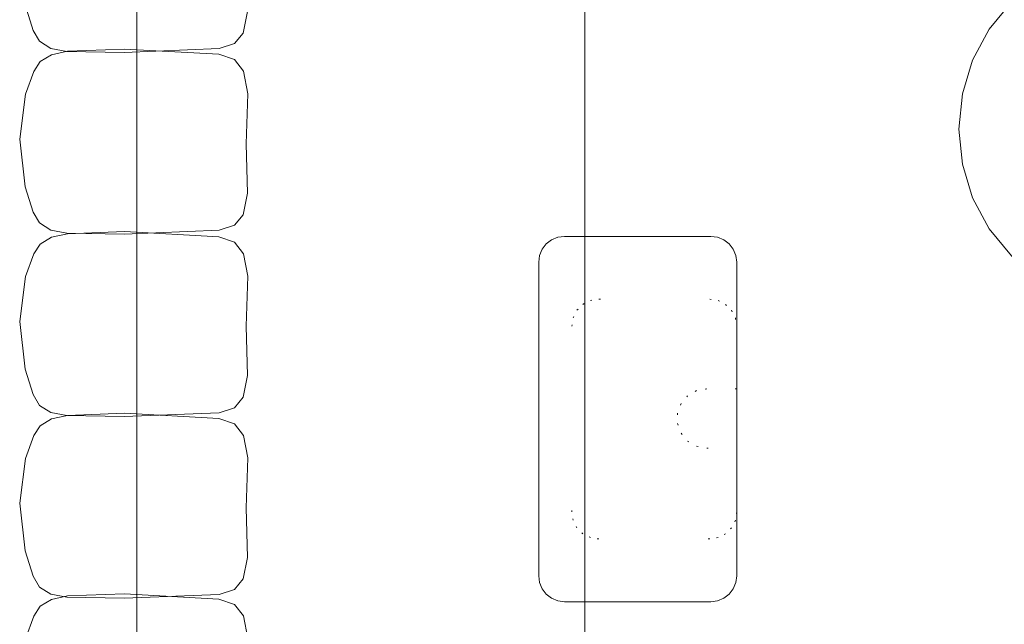
# Model space of a CAD drawing. Units: inches. Extents: x -130 to 885, y -541 to 428.
# Drawn here: x 329 to 393, y -256 to -216 of the extents above; entities that cross this region are included whole.
import ezdxf

# ---------------------------------------------------------------- set-up
doc = ezdxf.new("R2010")
doc.units = ezdxf.units.IN
doc.header["$LTSCALE"] = 3.616037
doc.header["$MEASUREMENT"] = 0
doc.linetypes.add('Dot', pattern=[6.35, 0, -6.35])
for name, color, linetype in [('A-FURN', 7, 'Continuous'), ('A-FURN-P-SEAT', 2, 'Continuous'), ('A-FURN-P-TABL-PWR', 5, 'Continuous'), ('A-FURN-P-TABL-SUP', 2, 'Continuous'), ('CET Default', 7, 'Continuous')]:
    doc.layers.add(name, color=color, linetype=linetype)
doc.layers.add('base', color=7, linetype='Continuous', true_color=0x4e5452)
doc.layers.add('TOP', color=7, linetype='Continuous', true_color=0x595756)

# ---------------------------------------------------------------- blocks, each defined once
blk = doc.blocks.new('*C163')
at = {"layer": 'A-FURN-P-TABL-PWR', "linetype": 'Continuous', "lineweight": 0}
blk.add_lwpolyline([(-12, -4.807), (-12, 4.807), (-11.942, 5.245), (-11.773, 5.654), (-11.504, 6.004), (-11.154, 6.273), (-10.745, 6.442), (-10.307, 6.5), (10.307, 6.5), (10.745, 6.442), (11.154, 6.273), (11.504, 6.004), (11.773, 5.654), (11.942, 5.245), (12, 4.807), (12, -4.807), (11.942, -5.245), (11.773, -5.654), (11.504, -6.004), (11.154, -6.273), (10.745, -6.442), (10.307, -6.5), (-10.307, -6.5), (-10.745, -6.442), (-11.154, -6.273), (-11.504, -6.004), (-11.773, -5.654), (-11.942, -5.245), (-12, -4.807)], close=True, dxfattribs=at)
at = {"layer": 'A-FURN-P-TABL-SUP', "linetype": 'Dot', "lineweight": 0}
blk.add_lwpolyline([(-6.102, 6.499), (-1.988, 6.499), (-1.988, 4.53), (-1.871, 3.865), (-1.532, 3.279), (-1.015, 2.844), (-0.379, 2.613), (0.297, 2.613), (0.932, 2.844), (1.45, 3.279), (1.789, 3.865), (1.906, 4.53), (1.906, 6.499), (6.102, 6.499), (6.65, 6.413), (7.144, 6.161), (7.536, 5.769), (7.787, 5.275), (7.874, 4.727), (7.874, -2.555), (7.787, -3.103), (7.536, -3.597), (7.144, -3.989), (6.65, -4.241), (6.102, -4.327), (-6.102, -4.327), (-6.65, -4.241), (-7.144, -3.989), (-7.536, -3.597), (-7.787, -3.103), (-7.874, -2.555), (-7.874, 4.727), (-7.787, 5.275), (-7.536, 5.769), (-7.144, 6.161), (-6.65, 6.413), (-6.102, 6.499)], close=True, dxfattribs=at)
blk = doc.blocks.new('*C136')
at = {"layer": 'base', "linetype": 'Continuous', "lineweight": 0}
blk.add_lwpolyline([(0, 7.923), (-1.547, 7.773), (-3.033, 7.321), (-4.401, 6.59), (-5.604, 5.602), (-6.588, 4.403), (-7.323, 3.031), (-7.771, 1.545), (-7.925, 0), (-7.771, -1.547), (-7.323, -3.033), (-6.588, -4.401), (-5.604, -5.604), (-4.401, -6.588), (-3.033, -7.323), (-1.547, -7.771), (0, -7.925), (1.545, -7.771), (3.031, -7.323), (4.403, -6.588), (5.602, -5.604), (6.59, -4.401), (7.321, -3.033), (7.773, -1.547), (7.923, 0), (7.773, 1.545), (7.321, 3.031), (6.59, 4.403), (5.602, 5.602), (4.403, 6.59), (3.031, 7.321), (1.545, 7.773), (0, 7.923)], close=True, dxfattribs=at)
at = {"layer": 'TOP', "linetype": 'Continuous', "lineweight": 0}
blk.add_lwpolyline([(-0.001, 11.799), (-2.3, 11.57), (-4.515, 10.897), (-6.554, 9.808), (-8.34, 8.342), (-9.811, 6.552), (-10.899, 4.513), (-11.568, 2.302), (-11.797, -0.001), (-11.568, -2.3), (-10.899, -4.515), (-9.811, -6.554), (-8.34, -8.34), (-6.554, -9.811), (-4.515, -10.899), (-2.3, -11.568), (-0.001, -11.797), (2.302, -11.568), (4.513, -10.899), (6.552, -9.811), (8.342, -8.34), (9.808, -6.554), (10.897, -4.515), (11.57, -2.3), (11.799, -0.001), (11.57, 2.302), (10.897, 4.513), (9.808, 6.552), (8.342, 8.342), (6.552, 9.808), (4.513, 10.897), (2.302, 11.57), (-0.001, 11.799)], close=True, dxfattribs=at)
blk = doc.blocks.new('*C98')
at = {"layer": 'A-FURN-P-SEAT', "linetype": 'Continuous', "lineweight": 18}
for points in [[(-29.664, 18.561), (-32.787, 18.209), (-34.453, 17.679), (-35.172, 17.256), (-35.635, 16.512), (-35.834, 15.462), (-35.903, 11.696), (-35.648, 5.47), (-35.32, 4.446), (-34.63, 3.892), (-33.211, 3.594), (-29.969, 3.69), (-26.685, 3.581), (-25.204, 3.874), (-24.443, 4.447), (-24.093, 5.474), (-23.752, 11.68), (-23.889, 15.426), (-24.116, 16.465), (-24.566, 17.212), (-25.216, 17.64), (-26.708, 18.183), (-29.664, 18.561)], [(-17.719, 18.561), (-20.842, 18.209), (-22.508, 17.679), (-23.228, 17.256), (-23.691, 16.512), (-23.89, 15.462), (-23.958, 11.696), (-23.703, 5.47), (-23.375, 4.446), (-22.685, 3.892), (-21.267, 3.594), (-18.025, 3.69), (-14.74, 3.581), (-13.26, 3.874), (-12.499, 4.447), (-12.148, 5.474), (-11.807, 11.68), (-11.944, 15.426), (-12.171, 16.465), (-12.621, 17.212), (-13.271, 17.64), (-14.764, 18.183), (-17.719, 18.561)], [(-5.863, 18.561), (-8.986, 18.209), (-10.652, 17.679), (-11.372, 17.256), (-11.835, 16.512), (-12.034, 15.462), (-12.102, 11.696), (-11.847, 5.47), (-11.519, 4.446), (-10.829, 3.892), (-9.411, 3.594), (-6.169, 3.69), (-2.885, 3.581), (-1.404, 3.874), (-0.643, 4.447), (-0.292, 5.474), (0.049, 11.68), (-0.088, 15.426), (-0.315, 16.465), (-0.765, 17.212), (-1.415, 17.64), (-2.908, 18.183), (-5.863, 18.561)], [(6.072, 18.561), (2.949, 18.209), (1.283, 17.679), (0.563, 17.256), (0.1, 16.512), (-0.099, 15.462), (-0.167, 11.696), (0.088, 5.47), (0.416, 4.446), (1.106, 3.892), (2.525, 3.594), (5.767, 3.69), (9.051, 3.581), (10.532, 3.874), (11.293, 4.447), (11.643, 5.474), (11.984, 11.68), (11.847, 15.426), (11.62, 16.465), (11.17, 17.212), (10.52, 17.64), (9.027, 18.183), (6.072, 18.561)], [(18.059, 18.561), (14.936, 18.209), (13.271, 17.679), (12.551, 17.256), (12.088, 16.512), (11.889, 15.462), (11.82, 11.696), (12.075, 5.47), (12.403, 4.446), (13.094, 3.892), (14.512, 3.594), (17.754, 3.69), (21.038, 3.581), (22.519, 3.874), (23.28, 4.447), (23.63, 5.474), (23.972, 11.68), (23.834, 15.426), (23.607, 16.465), (23.158, 17.212), (22.508, 17.64), (21.015, 18.183), (18.059, 18.561)], [(29.994, 18.561), (26.871, 18.209), (25.205, 17.679), (24.485, 17.256), (24.022, 16.512), (23.823, 15.462), (23.755, 11.696), (24.01, 5.47), (24.338, 4.446), (25.028, 3.892), (26.446, 3.594), (29.688, 3.69), (32.973, 3.581), (34.453, 3.874), (35.215, 4.447), (35.565, 5.474), (35.906, 11.68), (35.769, 15.426), (35.542, 16.465), (35.092, 17.212), (34.442, 17.64), (32.949, 18.183), (29.994, 18.561)], [(34.942, 10.875), (-34.872, 10.875), (-35.122, 10.665), (-35.284, 10.262), (-35.284, -18.051), (-34.818, -18.561), (34.888, -18.561), (35.354, -18.051), (35.354, 10.262), (35.192, 10.665), (34.942, 10.875)]]:
    blk.add_lwpolyline(points, close=True, dxfattribs=at)

msp = doc.modelspace()

# ---------------------------------------------------------------- block references
at = {"layer": 'A-FURN', "linetype": 'Continuous', "lineweight": 0}
for name, p, rotation in [('*C98', (347.334, -242.133), 90.00000250447816), ('*C163', (369.36, -242.462), 270.0000006832453)]:
    msp.add_blockref(name, p, dxfattribs=dict(at, rotation=rotation))
at = {"layer": 'CET Default', "linetype": 'Continuous', "lineweight": 0, "rotation": 90.00000250447816}
msp.add_blockref('*C136', (402.248, -223.409), dxfattribs=at)

doc.saveas('drawing.dxf')
